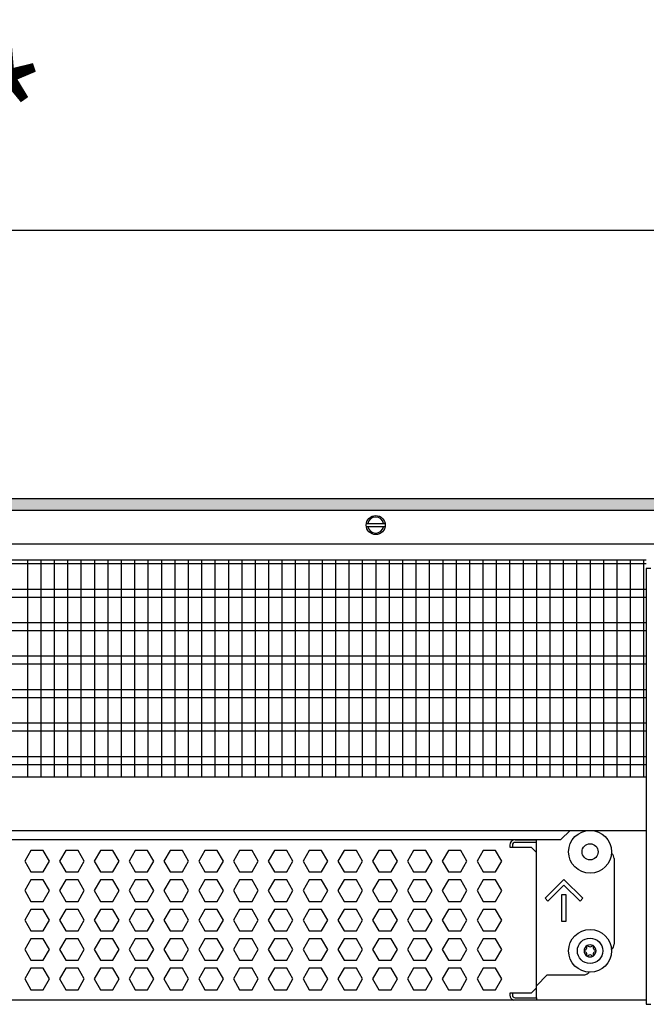
# Model space of a CAD drawing. Units: millimetres. Extents: x -8074 to 822, y 10003 to 15943.
# Drawn here: x -5921 to -5687, y 11352 to 11720 of the extents above; entities that cross this region are included whole.
import ezdxf

# ---------------------------------------------------------------- set-up
doc = ezdxf.new("R2010")
doc.units = ezdxf.units.MM
doc.layers.add('1', color=7, linetype='Continuous')
doc.styles.add('CONVERTER_14', font='txt.shx', dxfattribs={"width": 0.9})
doc.dimstyles.new('ME10_DIM_178', dxfattribs={"dimtxt": 46, "dimasz": 46, "dimexe": 15, "dimexo": 10, "dimgap": 18, "dimtad": 1, "dimdec": 0, "dimdsep": 46, "dimtxsty": 'CONVERTER_14', "dimsah": 1, "dimcen": 0.09, "dimclrd": 6, "dimclre": 6, "dimclrt": 3, "dimadec": 0, "dimazin": 0, "dimtfac": 1, "dimtdec": 4, "dimtix": 1, "dimtmove": 0, "dimatfit": 3, "dimfxl": 1, "dimtolj": 1, "dimtzin": 0, "dimarcsym": 0})

# ---------------------------------------------------------------- blocks, each defined once
blk = doc.blocks.new('*D173')
at = {"layer": '1', "color": 6, "linetype": 'Continuous'}
for p, q in [((-6998.3, 11531.09), (-6998.3, 11656.17)), ((-5008.23, 11531.09), (-5008.23, 11656.17)), ((-5008.23, 11641.17), (-6998.3, 11641.17))]:
    blk.add_line(p, q, dxfattribs=at)
at = {"layer": '1', "color": 6}
for points in [[(-6952.3, 11647.23), (-6952.3, 11635.12), (-6998.3, 11641.17)], [(-5054.23, 11635.12), (-5054.23, 11647.23), (-5008.23, 11641.17)]]:
    blk.add_solid(points, dxfattribs=at)
at = {"layer": '1', "color": 3, "insert": (-6079.65, 11659.4), "char_height": 46, "attachment_point": 7, "rotation": 0.0001, "line_spacing_factor": 0.454545, "style": 'CONVERTER_14'}
blk.add_mtext('\\C3;1990\\C3;*', dxfattribs=at)

msp = doc.modelspace()

# ---------------------------------------------------------------- hatches: boundary and pattern name
at = {"layer": '1', "linetype": 'Continuous'}
h = msp.add_hatch(dxfattribs=at)
h.set_pattern_fill('_USER', color=6, scale=0.1, angle=45, pattern_type=0)
h.set_pattern_definition([(45, (0, 0), (-0.0707106781, 0.0707106781), [])])
h.paths.add_polyline_path([(-4938.303, 11536.576), (-7278.003, 11536.576), (-7278.003, 11541.171), (-4938.303, 11541.171)])

# ---------------------------------------------------------------- linework, layer by layer
at = {"color": 1, "linetype": 'Continuous'}
for p, q in [((-6140.303, 11518.195), (-5687.294, 11518.195)), ((-6140.303, 11437.254), (-5687.294, 11437.254)), ((-6140.303, 11417.275), (-5687.294, 11417.275)), ((-6140.303, 11413.879), (-5719.184, 11413.879)), ((-5736.264, 11413.766), (-5728.273, 11413.766)), ((-5728.273, 11409.071), (-5728.273, 11413.879)), ((-5728.273, 11358.525), (-5728.273, 11409.071)), ((-5699.303, 11406.774), (-5699.303, 11374.807)), ((-5700.371, 11372.771), (-5700.195, 11372.894)), ((-5708.777, 11364.422), (-5709.025, 11364.051)), ((-5724.277, 11363.319), (-5728.273, 11359.324)), ((-5724.277, 11363.319), (-5710.791, 11363.319)), ((-5728.273, 11358.525), (-5728.273, 11359.324)), ((-5728.273, 11354.828), (-5728.273, 11358.525)), ((-5728.273, 11354.828), (-5728.273, 11358.525)), ((-5687.294, 11353.942), (-6140.303, 11353.942)), ((-5728.273, 11354.828), (-5728.273, 11353.942))]:
    msp.add_line(p, q, dxfattribs=at)
at = {"color": 6, "linetype": 'Continuous'}
for p, q in [((-5687.294, 11516.707), (-6140.303, 11516.707)), ((-5687.294, 11507.197), (-6140.303, 11507.197)), ((-5687.294, 11504.22), (-6140.303, 11504.22)), ((-5687.294, 11494.71), (-6140.303, 11494.71)), ((-5687.294, 11491.733), (-6140.303, 11491.733)), ((-5687.294, 11482.223), (-6140.303, 11482.223)), ((-5687.294, 11479.246), (-6140.303, 11479.246)), ((-5687.294, 11469.736), (-6140.303, 11469.736)), ((-5687.294, 11466.759), (-6140.303, 11466.759)), ((-5687.294, 11457.249), (-6140.303, 11457.249)), ((-5687.294, 11454.273), (-6140.303, 11454.273)), ((-5687.294, 11444.763), (-6140.303, 11444.763)), ((-5687.294, 11441.786), (-6140.303, 11441.786)), ((-5738.262, 11411.768), (-5738.262, 11411.069)), ((-5737.263, 11411.768), (-5737.263, 11411.069)), ((-5728.273, 11412.767), (-5736.264, 11412.767)), ((-5728.273, 11412.767), (-5736.264, 11412.767)), ((-5917.002, 11409.771), (-5919.309, 11405.775)), ((-5912.388, 11409.771), (-5917.002, 11409.771)), ((-5910.081, 11405.775), (-5912.388, 11409.771)), ((-5904.016, 11409.771), (-5906.323, 11405.775)), ((-5899.402, 11409.771), (-5904.016, 11409.771)), ((-5897.095, 11405.775), (-5899.402, 11409.771)), ((-5891.029, 11409.771), (-5893.336, 11405.775)), ((-5886.415, 11409.771), (-5891.029, 11409.771)), ((-5884.108, 11405.775), (-5886.415, 11409.771)), ((-5878.043, 11409.771), (-5880.35, 11405.775)), ((-5873.429, 11409.771), (-5878.043, 11409.771)), ((-5871.122, 11405.775), (-5873.429, 11409.771)), ((-5865.057, 11409.771), (-5867.364, 11405.775)), ((-5860.443, 11409.771), (-5865.057, 11409.771)), ((-5858.136, 11405.775), (-5860.443, 11409.771)), ((-5852.07, 11409.771), (-5854.377, 11405.775)), ((-5847.456, 11409.771), (-5852.07, 11409.771)), ((-5845.149, 11405.775), (-5847.456, 11409.771)), ((-5839.084, 11409.771), (-5841.391, 11405.775)), ((-5834.47, 11409.771), (-5839.084, 11409.771)), ((-5832.163, 11405.775), (-5834.47, 11409.771)), ((-5826.098, 11409.771), (-5828.405, 11405.775)), ((-5821.484, 11409.771), (-5826.098, 11409.771)), ((-5819.177, 11405.775), (-5821.484, 11409.771)), ((-5813.111, 11409.771), (-5815.418, 11405.775)), ((-5808.497, 11409.771), (-5813.111, 11409.771)), ((-5806.191, 11405.775), (-5808.497, 11409.771)), ((-5800.125, 11409.771), (-5802.432, 11405.775)), ((-5795.511, 11409.771), (-5800.125, 11409.771)), ((-5793.204, 11405.775), (-5795.511, 11409.771)), ((-5787.139, 11409.771), (-5789.446, 11405.775)), ((-5782.525, 11409.771), (-5787.139, 11409.771)), ((-5780.218, 11405.775), (-5782.525, 11409.771)), ((-5774.152, 11409.771), (-5776.459, 11405.775)), ((-5769.538, 11409.771), (-5774.152, 11409.771)), ((-5767.232, 11405.775), (-5769.538, 11409.771)), ((-5761.166, 11409.771), (-5763.473, 11405.775)), ((-5756.552, 11409.771), (-5761.166, 11409.771)), ((-5754.245, 11405.775), (-5756.552, 11409.771)), ((-5748.18, 11409.771), (-5750.487, 11405.775)), ((-5743.566, 11409.771), (-5748.18, 11409.771)), ((-5741.259, 11405.775), (-5743.566, 11409.771)), ((-5738.262, 11411.069), (-5730.27, 11411.069)), ((-5730.27, 11411.069), (-5728.273, 11409.071)), ((-5919.309, 11405.775), (-5917.002, 11401.779)), ((-5912.388, 11401.779), (-5910.081, 11405.775)), ((-5906.323, 11405.775), (-5904.016, 11401.779)), ((-5899.402, 11401.779), (-5897.095, 11405.775)), ((-5893.336, 11405.775), (-5891.029, 11401.779)), ((-5886.415, 11401.779), (-5884.108, 11405.775)), ((-5880.35, 11405.775), (-5878.043, 11401.779)), ((-5873.429, 11401.779), (-5871.122, 11405.775)), ((-5867.364, 11405.775), (-5865.057, 11401.779)), ((-5860.443, 11401.779), (-5858.136, 11405.775)), ((-5854.377, 11405.775), (-5852.07, 11401.779)), ((-5847.456, 11401.779), (-5845.149, 11405.775)), ((-5841.391, 11405.775), (-5839.084, 11401.779)), ((-5834.47, 11401.779), (-5832.163, 11405.775)), ((-5828.405, 11405.775), (-5826.098, 11401.779)), ((-5821.484, 11401.779), (-5819.177, 11405.775)), ((-5815.418, 11405.775), (-5813.111, 11401.779)), ((-5808.497, 11401.779), (-5806.191, 11405.775)), ((-5802.432, 11405.775), (-5800.125, 11401.779)), ((-5795.511, 11401.779), (-5793.204, 11405.775)), ((-5789.446, 11405.775), (-5787.139, 11401.779)), ((-5782.525, 11401.779), (-5780.218, 11405.775)), ((-5776.459, 11405.775), (-5774.152, 11401.779)), ((-5769.538, 11401.779), (-5767.232, 11405.775)), ((-5763.473, 11405.775), (-5761.166, 11401.779)), ((-5756.552, 11401.779), (-5754.245, 11405.775)), ((-5750.487, 11405.775), (-5748.18, 11401.779)), ((-5743.566, 11401.779), (-5741.259, 11405.775)), ((-5917.002, 11401.779), (-5912.388, 11401.779)), ((-5904.016, 11401.779), (-5899.402, 11401.779)), ((-5891.029, 11401.779), (-5886.415, 11401.779)), ((-5878.043, 11401.779), (-5873.429, 11401.779)), ((-5865.057, 11401.779), (-5860.443, 11401.779)), ((-5852.07, 11401.779), (-5847.456, 11401.779)), ((-5839.084, 11401.779), (-5834.47, 11401.779)), ((-5826.098, 11401.779), (-5821.484, 11401.779)), ((-5813.111, 11401.779), (-5808.497, 11401.779)), ((-5800.125, 11401.779), (-5795.511, 11401.779)), ((-5787.139, 11401.779), (-5782.525, 11401.779)), ((-5774.152, 11401.779), (-5769.538, 11401.779)), ((-5761.166, 11401.779), (-5756.552, 11401.779)), ((-5748.18, 11401.779), (-5743.566, 11401.779)), ((-5917.002, 11398.782), (-5919.309, 11394.786)), ((-5912.388, 11398.782), (-5917.002, 11398.782)), ((-5910.081, 11394.786), (-5912.388, 11398.782)), ((-5904.016, 11398.782), (-5906.323, 11394.786)), ((-5899.402, 11398.782), (-5904.016, 11398.782)), ((-5897.095, 11394.786), (-5899.402, 11398.782)), ((-5891.029, 11398.782), (-5893.336, 11394.786)), ((-5886.415, 11398.782), (-5891.029, 11398.782)), ((-5884.108, 11394.786), (-5886.415, 11398.782)), ((-5878.043, 11398.782), (-5880.35, 11394.786)), ((-5873.429, 11398.782), (-5878.043, 11398.782)), ((-5871.122, 11394.786), (-5873.429, 11398.782)), ((-5865.057, 11398.782), (-5867.364, 11394.786)), ((-5860.443, 11398.782), (-5865.057, 11398.782)), ((-5858.136, 11394.786), (-5860.443, 11398.782)), ((-5852.07, 11398.782), (-5854.377, 11394.786)), ((-5847.456, 11398.782), (-5852.07, 11398.782)), ((-5845.149, 11394.786), (-5847.456, 11398.782)), ((-5839.084, 11398.782), (-5841.391, 11394.786)), ((-5834.47, 11398.782), (-5839.084, 11398.782)), ((-5832.163, 11394.786), (-5834.47, 11398.782)), ((-5826.098, 11398.782), (-5828.405, 11394.786)), ((-5821.484, 11398.782), (-5826.098, 11398.782)), ((-5819.177, 11394.786), (-5821.484, 11398.782)), ((-5813.111, 11398.782), (-5815.418, 11394.786)), ((-5808.497, 11398.782), (-5813.111, 11398.782)), ((-5806.191, 11394.786), (-5808.497, 11398.782)), ((-5800.125, 11398.782), (-5802.432, 11394.786)), ((-5795.511, 11398.782), (-5800.125, 11398.782)), ((-5793.204, 11394.786), (-5795.511, 11398.782)), ((-5787.139, 11398.782), (-5789.446, 11394.786)), ((-5782.525, 11398.782), (-5787.139, 11398.782)), ((-5780.218, 11394.786), (-5782.525, 11398.782)), ((-5774.152, 11398.782), (-5776.459, 11394.786)), ((-5769.538, 11398.782), (-5774.152, 11398.782)), ((-5767.232, 11394.786), (-5769.538, 11398.782)), ((-5761.166, 11398.782), (-5763.473, 11394.786)), ((-5756.552, 11398.782), (-5761.166, 11398.782)), ((-5754.245, 11394.786), (-5756.552, 11398.782)), ((-5748.18, 11398.782), (-5750.487, 11394.786)), ((-5743.566, 11398.782), (-5748.18, 11398.782)), ((-5741.259, 11394.786), (-5743.566, 11398.782)), ((-5725.097, 11391.918), (-5718.033, 11398.982)), ((-5718.033, 11398.982), (-5710.97, 11391.918)), ((-5919.309, 11394.786), (-5917.002, 11390.791)), ((-5912.388, 11390.791), (-5910.081, 11394.786)), ((-5906.323, 11394.786), (-5904.016, 11390.791)), ((-5899.402, 11390.791), (-5897.095, 11394.786)), ((-5893.336, 11394.786), (-5891.029, 11390.791)), ((-5886.415, 11390.791), (-5884.108, 11394.786)), ((-5880.35, 11394.786), (-5878.043, 11390.791)), ((-5873.429, 11390.791), (-5871.122, 11394.786)), ((-5867.364, 11394.786), (-5865.057, 11390.791)), ((-5860.443, 11390.791), (-5858.136, 11394.786)), ((-5854.377, 11394.786), (-5852.07, 11390.791)), ((-5847.456, 11390.791), (-5845.149, 11394.786)), ((-5841.391, 11394.786), (-5839.084, 11390.791)), ((-5834.47, 11390.791), (-5832.163, 11394.786)), ((-5828.405, 11394.786), (-5826.098, 11390.791)), ((-5821.484, 11390.791), (-5819.177, 11394.786)), ((-5815.418, 11394.786), (-5813.111, 11390.791)), ((-5808.497, 11390.791), (-5806.191, 11394.786)), ((-5802.432, 11394.786), (-5800.125, 11390.791)), ((-5795.511, 11390.791), (-5793.204, 11394.786)), ((-5789.446, 11394.786), (-5787.139, 11390.791)), ((-5782.525, 11390.791), (-5780.218, 11394.786)), ((-5776.459, 11394.786), (-5774.152, 11390.791)), ((-5769.538, 11390.791), (-5767.232, 11394.786)), ((-5763.473, 11394.786), (-5761.166, 11390.791)), ((-5756.552, 11390.791), (-5754.245, 11394.786)), ((-5750.487, 11394.786), (-5748.18, 11390.791)), ((-5743.566, 11390.791), (-5741.259, 11394.786)), ((-5718.033, 11396.863), (-5724.037, 11390.859)), ((-5718.783, 11393.288), (-5717.284, 11393.288)), ((-5718.783, 11383.298), (-5718.783, 11393.288)), ((-5712.029, 11390.859), (-5718.033, 11396.863)), ((-5717.284, 11393.288), (-5717.284, 11383.298)), ((-5917.002, 11390.791), (-5912.388, 11390.791)), ((-5904.016, 11390.791), (-5899.402, 11390.791)), ((-5891.029, 11390.791), (-5886.415, 11390.791)), ((-5878.043, 11390.791), (-5873.429, 11390.791)), ((-5865.057, 11390.791), (-5860.443, 11390.791)), ((-5852.07, 11390.791), (-5847.456, 11390.791)), ((-5839.084, 11390.791), (-5834.47, 11390.791)), ((-5826.098, 11390.791), (-5821.484, 11390.791)), ((-5813.111, 11390.791), (-5808.497, 11390.791)), ((-5800.125, 11390.791), (-5795.511, 11390.791)), ((-5787.139, 11390.791), (-5782.525, 11390.791)), ((-5774.152, 11390.791), (-5769.538, 11390.791)), ((-5761.166, 11390.791), (-5756.552, 11390.791)), ((-5748.18, 11390.791), (-5743.566, 11390.791)), ((-5724.037, 11390.859), (-5725.097, 11391.918)), ((-5710.97, 11391.918), (-5712.029, 11390.859)), ((-5917.002, 11387.794), (-5919.309, 11383.798)), ((-5912.388, 11387.794), (-5917.002, 11387.794)), ((-5910.081, 11383.798), (-5912.388, 11387.794)), ((-5904.016, 11387.794), (-5906.323, 11383.798)), ((-5899.402, 11387.794), (-5904.016, 11387.794)), ((-5897.095, 11383.798), (-5899.402, 11387.794)), ((-5891.029, 11387.794), (-5893.336, 11383.798)), ((-5886.415, 11387.794), (-5891.029, 11387.794)), ((-5884.108, 11383.798), (-5886.415, 11387.794)), ((-5878.043, 11387.794), (-5880.35, 11383.798)), ((-5873.429, 11387.794), (-5878.043, 11387.794)), ((-5871.122, 11383.798), (-5873.429, 11387.794)), ((-5865.057, 11387.794), (-5867.364, 11383.798)), ((-5860.443, 11387.794), (-5865.057, 11387.794)), ((-5858.136, 11383.798), (-5860.443, 11387.794)), ((-5852.07, 11387.794), (-5854.377, 11383.798)), ((-5847.456, 11387.794), (-5852.07, 11387.794)), ((-5845.149, 11383.798), (-5847.456, 11387.794)), ((-5839.084, 11387.794), (-5841.391, 11383.798)), ((-5834.47, 11387.794), (-5839.084, 11387.794)), ((-5832.163, 11383.798), (-5834.47, 11387.794)), ((-5826.098, 11387.794), (-5828.405, 11383.798)), ((-5821.484, 11387.794), (-5826.098, 11387.794)), ((-5819.177, 11383.798), (-5821.484, 11387.794)), ((-5813.111, 11387.794), (-5815.418, 11383.798)), ((-5808.497, 11387.794), (-5813.111, 11387.794)), ((-5806.191, 11383.798), (-5808.497, 11387.794)), ((-5800.125, 11387.794), (-5802.432, 11383.798)), ((-5795.511, 11387.794), (-5800.125, 11387.794)), ((-5793.204, 11383.798), (-5795.511, 11387.794)), ((-5787.139, 11387.794), (-5789.446, 11383.798)), ((-5782.525, 11387.794), (-5787.139, 11387.794)), ((-5780.218, 11383.798), (-5782.525, 11387.794)), ((-5774.152, 11387.794), (-5776.459, 11383.798)), ((-5769.538, 11387.794), (-5774.152, 11387.794)), ((-5767.232, 11383.798), (-5769.538, 11387.794)), ((-5761.166, 11387.794), (-5763.473, 11383.798)), ((-5756.552, 11387.794), (-5761.166, 11387.794)), ((-5754.245, 11383.798), (-5756.552, 11387.794)), ((-5748.18, 11387.794), (-5750.487, 11383.798)), ((-5743.566, 11387.794), (-5748.18, 11387.794)), ((-5741.259, 11383.798), (-5743.566, 11387.794)), ((-5919.309, 11383.798), (-5917.002, 11379.802)), ((-5912.388, 11379.802), (-5910.081, 11383.798)), ((-5906.323, 11383.798), (-5904.016, 11379.802)), ((-5899.402, 11379.802), (-5897.095, 11383.798)), ((-5893.336, 11383.798), (-5891.029, 11379.802)), ((-5886.415, 11379.802), (-5884.108, 11383.798)), ((-5880.35, 11383.798), (-5878.043, 11379.802)), ((-5873.429, 11379.802), (-5871.122, 11383.798)), ((-5867.364, 11383.798), (-5865.057, 11379.802)), ((-5860.443, 11379.802), (-5858.136, 11383.798)), ((-5854.377, 11383.798), (-5852.07, 11379.802)), ((-5847.456, 11379.802), (-5845.149, 11383.798)), ((-5841.391, 11383.798), (-5839.084, 11379.802)), ((-5834.47, 11379.802), (-5832.163, 11383.798)), ((-5828.405, 11383.798), (-5826.098, 11379.802)), ((-5821.484, 11379.802), (-5819.177, 11383.798)), ((-5815.418, 11383.798), (-5813.111, 11379.802)), ((-5808.497, 11379.802), (-5806.191, 11383.798)), ((-5802.432, 11383.798), (-5800.125, 11379.802)), ((-5795.511, 11379.802), (-5793.204, 11383.798)), ((-5789.446, 11383.798), (-5787.139, 11379.802)), ((-5782.525, 11379.802), (-5780.218, 11383.798)), ((-5776.459, 11383.798), (-5774.152, 11379.802)), ((-5769.538, 11379.802), (-5767.232, 11383.798)), ((-5763.473, 11383.798), (-5761.166, 11379.802)), ((-5756.552, 11379.802), (-5754.245, 11383.798)), ((-5750.487, 11383.798), (-5748.18, 11379.802)), ((-5743.566, 11379.802), (-5741.259, 11383.798)), ((-5717.284, 11383.298), (-5718.783, 11383.298)), ((-5917.002, 11379.802), (-5912.388, 11379.802)), ((-5904.016, 11379.802), (-5899.402, 11379.802)), ((-5891.029, 11379.802), (-5886.415, 11379.802)), ((-5878.043, 11379.802), (-5873.429, 11379.802)), ((-5865.057, 11379.802), (-5860.443, 11379.802)), ((-5852.07, 11379.802), (-5847.456, 11379.802)), ((-5839.084, 11379.802), (-5834.47, 11379.802)), ((-5826.098, 11379.802), (-5821.484, 11379.802)), ((-5813.111, 11379.802), (-5808.497, 11379.802)), ((-5800.125, 11379.802), (-5795.511, 11379.802)), ((-5787.139, 11379.802), (-5782.525, 11379.802)), ((-5774.152, 11379.802), (-5769.538, 11379.802)), ((-5761.166, 11379.802), (-5756.552, 11379.802)), ((-5748.18, 11379.802), (-5743.566, 11379.802)), ((-5917.002, 11376.805), (-5919.309, 11372.809)), ((-5912.388, 11376.805), (-5917.002, 11376.805)), ((-5910.081, 11372.809), (-5912.388, 11376.805)), ((-5904.016, 11376.805), (-5906.323, 11372.809)), ((-5899.402, 11376.805), (-5904.016, 11376.805)), ((-5897.095, 11372.809), (-5899.402, 11376.805)), ((-5891.029, 11376.805), (-5893.336, 11372.809)), ((-5886.415, 11376.805), (-5891.029, 11376.805)), ((-5884.108, 11372.809), (-5886.415, 11376.805)), ((-5878.043, 11376.805), (-5880.35, 11372.809)), ((-5873.429, 11376.805), (-5878.043, 11376.805)), ((-5871.122, 11372.809), (-5873.429, 11376.805)), ((-5865.057, 11376.805), (-5867.364, 11372.809)), ((-5860.443, 11376.805), (-5865.057, 11376.805)), ((-5858.136, 11372.809), (-5860.443, 11376.805)), ((-5852.07, 11376.805), (-5854.377, 11372.809)), ((-5847.456, 11376.805), (-5852.07, 11376.805)), ((-5845.149, 11372.809), (-5847.456, 11376.805)), ((-5839.084, 11376.805), (-5841.391, 11372.809)), ((-5834.47, 11376.805), (-5839.084, 11376.805)), ((-5832.163, 11372.809), (-5834.47, 11376.805)), ((-5826.098, 11376.805), (-5828.405, 11372.809)), ((-5821.484, 11376.805), (-5826.098, 11376.805)), ((-5819.177, 11372.809), (-5821.484, 11376.805)), ((-5813.111, 11376.805), (-5815.418, 11372.809)), ((-5808.497, 11376.805), (-5813.111, 11376.805)), ((-5806.191, 11372.809), (-5808.497, 11376.805)), ((-5800.125, 11376.805), (-5802.432, 11372.809)), ((-5795.511, 11376.805), (-5800.125, 11376.805)), ((-5793.204, 11372.809), (-5795.511, 11376.805)), ((-5787.139, 11376.805), (-5789.446, 11372.809)), ((-5782.525, 11376.805), (-5787.139, 11376.805)), ((-5780.218, 11372.809), (-5782.525, 11376.805)), ((-5774.152, 11376.805), (-5776.459, 11372.809)), ((-5769.538, 11376.805), (-5774.152, 11376.805)), ((-5767.232, 11372.809), (-5769.538, 11376.805)), ((-5761.166, 11376.805), (-5763.473, 11372.809)), ((-5756.552, 11376.805), (-5761.166, 11376.805)), ((-5754.245, 11372.809), (-5756.552, 11376.805)), ((-5748.18, 11376.805), (-5750.487, 11372.809)), ((-5743.566, 11376.805), (-5748.18, 11376.805)), ((-5741.259, 11372.809), (-5743.566, 11376.805)), ((-5919.309, 11372.809), (-5917.002, 11368.814)), ((-5912.388, 11368.814), (-5910.081, 11372.809)), ((-5906.323, 11372.809), (-5904.016, 11368.814)), ((-5899.402, 11368.814), (-5897.095, 11372.809)), ((-5893.336, 11372.809), (-5891.029, 11368.814)), ((-5886.415, 11368.814), (-5884.108, 11372.809)), ((-5880.35, 11372.809), (-5878.043, 11368.814)), ((-5873.429, 11368.814), (-5871.122, 11372.809)), ((-5867.364, 11372.809), (-5865.057, 11368.814)), ((-5860.443, 11368.814), (-5858.136, 11372.809)), ((-5854.377, 11372.809), (-5852.07, 11368.814)), ((-5847.456, 11368.814), (-5845.149, 11372.809)), ((-5841.391, 11372.809), (-5839.084, 11368.814)), ((-5834.47, 11368.814), (-5832.163, 11372.809)), ((-5828.405, 11372.809), (-5826.098, 11368.814)), ((-5821.484, 11368.814), (-5819.177, 11372.809)), ((-5815.418, 11372.809), (-5813.111, 11368.814)), ((-5808.497, 11368.814), (-5806.191, 11372.809)), ((-5802.432, 11372.809), (-5800.125, 11368.814)), ((-5795.511, 11368.814), (-5793.204, 11372.809)), ((-5789.446, 11372.809), (-5787.139, 11368.814)), ((-5782.525, 11368.814), (-5780.218, 11372.809)), ((-5776.459, 11372.809), (-5774.152, 11368.814)), ((-5769.538, 11368.814), (-5767.232, 11372.809)), ((-5763.473, 11372.809), (-5761.166, 11368.814)), ((-5756.552, 11368.814), (-5754.245, 11372.809)), ((-5750.487, 11372.809), (-5748.18, 11368.814)), ((-5743.566, 11368.814), (-5741.259, 11372.809)), ((-5917.002, 11368.814), (-5912.388, 11368.814)), ((-5904.016, 11368.814), (-5899.402, 11368.814)), ((-5891.029, 11368.814), (-5886.415, 11368.814)), ((-5878.043, 11368.814), (-5873.429, 11368.814)), ((-5865.057, 11368.814), (-5860.443, 11368.814)), ((-5852.07, 11368.814), (-5847.456, 11368.814)), ((-5839.084, 11368.814), (-5834.47, 11368.814)), ((-5826.098, 11368.814), (-5821.484, 11368.814)), ((-5813.111, 11368.814), (-5808.497, 11368.814)), ((-5800.125, 11368.814), (-5795.511, 11368.814)), ((-5787.139, 11368.814), (-5782.525, 11368.814)), ((-5774.152, 11368.814), (-5769.538, 11368.814)), ((-5761.166, 11368.814), (-5756.552, 11368.814)), ((-5748.18, 11368.814), (-5743.566, 11368.814)), ((-5917.002, 11365.817), (-5919.309, 11361.821)), ((-5912.388, 11365.817), (-5917.002, 11365.817)), ((-5910.081, 11361.821), (-5912.388, 11365.817)), ((-5904.016, 11365.817), (-5906.323, 11361.821)), ((-5899.402, 11365.817), (-5904.016, 11365.817)), ((-5897.095, 11361.821), (-5899.402, 11365.817)), ((-5891.029, 11365.817), (-5893.336, 11361.821)), ((-5886.415, 11365.817), (-5891.029, 11365.817)), ((-5884.108, 11361.821), (-5886.415, 11365.817)), ((-5878.043, 11365.817), (-5880.35, 11361.821)), ((-5873.429, 11365.817), (-5878.043, 11365.817)), ((-5871.122, 11361.821), (-5873.429, 11365.817)), ((-5865.057, 11365.817), (-5867.364, 11361.821)), ((-5860.443, 11365.817), (-5865.057, 11365.817)), ((-5858.136, 11361.821), (-5860.443, 11365.817)), ((-5852.07, 11365.817), (-5854.377, 11361.821)), ((-5847.456, 11365.817), (-5852.07, 11365.817)), ((-5845.149, 11361.821), (-5847.456, 11365.817)), ((-5839.084, 11365.817), (-5841.391, 11361.821)), ((-5834.47, 11365.817), (-5839.084, 11365.817)), ((-5832.163, 11361.821), (-5834.47, 11365.817)), ((-5826.098, 11365.817), (-5828.405, 11361.821)), ((-5821.484, 11365.817), (-5826.098, 11365.817)), ((-5819.177, 11361.821), (-5821.484, 11365.817)), ((-5813.111, 11365.817), (-5815.418, 11361.821)), ((-5808.497, 11365.817), (-5813.111, 11365.817)), ((-5806.191, 11361.821), (-5808.497, 11365.817)), ((-5800.125, 11365.817), (-5802.432, 11361.821)), ((-5795.511, 11365.817), (-5800.125, 11365.817)), ((-5793.204, 11361.821), (-5795.511, 11365.817)), ((-5787.139, 11365.817), (-5789.446, 11361.821)), ((-5782.525, 11365.817), (-5787.139, 11365.817)), ((-5780.218, 11361.821), (-5782.525, 11365.817)), ((-5774.152, 11365.817), (-5776.459, 11361.821)), ((-5769.538, 11365.817), (-5774.152, 11365.817)), ((-5767.232, 11361.821), (-5769.538, 11365.817)), ((-5761.166, 11365.817), (-5763.473, 11361.821)), ((-5756.552, 11365.817), (-5761.166, 11365.817)), ((-5754.245, 11361.821), (-5756.552, 11365.817)), ((-5748.18, 11365.817), (-5750.487, 11361.821)), ((-5743.566, 11365.817), (-5748.18, 11365.817)), ((-5741.259, 11361.821), (-5743.566, 11365.817)), ((-5919.309, 11361.821), (-5917.002, 11357.825)), ((-5912.388, 11357.825), (-5910.081, 11361.821)), ((-5906.323, 11361.821), (-5904.016, 11357.825)), ((-5899.402, 11357.825), (-5897.095, 11361.821)), ((-5893.336, 11361.821), (-5891.029, 11357.825)), ((-5886.415, 11357.825), (-5884.108, 11361.821)), ((-5880.35, 11361.821), (-5878.043, 11357.825)), ((-5873.429, 11357.825), (-5871.122, 11361.821)), ((-5867.364, 11361.821), (-5865.057, 11357.825)), ((-5860.443, 11357.825), (-5858.136, 11361.821)), ((-5854.377, 11361.821), (-5852.07, 11357.825)), ((-5847.456, 11357.825), (-5845.149, 11361.821)), ((-5841.391, 11361.821), (-5839.084, 11357.825)), ((-5834.47, 11357.825), (-5832.163, 11361.821)), ((-5828.405, 11361.821), (-5826.098, 11357.825)), ((-5821.484, 11357.825), (-5819.177, 11361.821)), ((-5815.418, 11361.821), (-5813.111, 11357.825)), ((-5808.497, 11357.825), (-5806.191, 11361.821)), ((-5802.432, 11361.821), (-5800.125, 11357.825)), ((-5795.511, 11357.825), (-5793.204, 11361.821)), ((-5789.446, 11361.821), (-5787.139, 11357.825)), ((-5782.525, 11357.825), (-5780.218, 11361.821)), ((-5776.459, 11361.821), (-5774.152, 11357.825)), ((-5769.538, 11357.825), (-5767.232, 11361.821)), ((-5763.473, 11361.821), (-5761.166, 11357.825)), ((-5756.552, 11357.825), (-5754.245, 11361.821)), ((-5750.487, 11361.821), (-5748.18, 11357.825)), ((-5743.566, 11357.825), (-5741.259, 11361.821)), ((-5917.002, 11357.825), (-5912.388, 11357.825)), ((-5904.016, 11357.825), (-5899.402, 11357.825)), ((-5891.029, 11357.825), (-5886.415, 11357.825)), ((-5878.043, 11357.825), (-5873.429, 11357.825)), ((-5865.057, 11357.825), (-5860.443, 11357.825)), ((-5852.07, 11357.825), (-5847.456, 11357.825)), ((-5839.084, 11357.825), (-5834.47, 11357.825)), ((-5826.098, 11357.825), (-5821.484, 11357.825)), ((-5813.111, 11357.825), (-5808.497, 11357.825)), ((-5800.125, 11357.825), (-5795.511, 11357.825)), ((-5787.139, 11357.825), (-5782.525, 11357.825)), ((-5774.152, 11357.825), (-5769.538, 11357.825)), ((-5761.166, 11357.825), (-5756.552, 11357.825)), ((-5748.18, 11357.825), (-5743.566, 11357.825)), ((-5738.262, 11356.527), (-5738.262, 11355.827)), ((-5730.27, 11356.527), (-5738.262, 11356.527)), ((-5737.263, 11356.527), (-5737.263, 11355.827)), ((-5730.27, 11356.527), (-5728.273, 11358.525)), ((-5736.264, 11354.828), (-5728.273, 11354.828)), ((-5736.264, 11354.828), (-5728.273, 11354.828))]:
    msp.add_line(p, q, dxfattribs=at)
at = {"color": 1, "linetype": 'Continuous'}
msp.add_circle((-5708.294, 11372.31), 7.992, dxfattribs=at)
at = {"color": 6, "linetype": 'Continuous'}
msp.add_circle((-5708.294, 11372.31), 4.745, dxfattribs=at)
for centre, radius, start, end in [((-5736.264, 11411.768), 1.998, 90, 180), ((-5736.264, 11411.768), 0.999, 89.99914, 179.99914), ((-5708.294, 11372.31), 2.248, 120, 180), ((-5710.242, 11372.31), 0.3, 85.58827, 180), ((-5708.294, 11372.31), 2.248, 180, 240), ((-5710.242, 11372.31), 0.3, 180, 274.41173), ((-5710.481, 11373.573), 0.999, 285.21699, 14.78301), ((-5710.481, 11371.047), 0.999, 345.21699, 74.78301), ((-5709.268, 11373.997), 0.3, 120, 214.41173), ((-5708.294, 11372.31), 2.248, 60, 120), ((-5709.268, 11373.997), 0.3, 25.58827, 120), ((-5708.294, 11374.835), 0.999, 225.21699, 314.78301), ((-5707.32, 11373.997), 0.3, 60, 154.41173), ((-5708.294, 11372.31), 2.248, 0, 60), ((-5707.32, 11373.997), 0.3, 325.58827, 60), ((-5708.294, 11372.31), 2.248, 300, 0), ((-5706.106, 11373.573), 0.999, 165.21699, 254.78301), ((-5706.106, 11371.047), 0.999, 105.21699, 194.78301), ((-5706.346, 11372.31), 0.3, 0, 94.41173), ((-5706.346, 11372.31), 0.3, 265.58827, 0), ((-5709.268, 11370.623), 0.3, 145.58827, 240), ((-5709.268, 11370.623), 0.3, 240, 334.41173), ((-5708.294, 11372.31), 2.248, 240, 300), ((-5708.294, 11369.785), 0.999, 45.21699, 134.78301), ((-5707.32, 11370.623), 0.3, 205.58827, 300), ((-5707.32, 11370.623), 0.3, 300, 34.41173), ((-5736.264, 11355.827), 1.998, 180, 250.68879), ((-5736.264, 11355.827), 0.999, 180.00086, 270.00086)]:
    msp.add_arc(centre, radius, start, end, dxfattribs=at)
at = {"color": 1, "linetype": 'Continuous'}
for centre, start, end in [((-5701.8, 11406.774), 359.99999, 50.00015), ((-5701.8, 11374.807), 309.99985, 0), ((-5710.791, 11365.817), 270.00023, 315.00023)]:
    msp.add_arc(centre, 2.497, start, end, dxfattribs=at)
at = {"layer": '1', "color": 6, "linetype": 'Continuous'}
for p, q in [((-7278.003, 11541.171), (-4938.303, 11541.171)), ((-4938.303, 11536.576), (-7278.003, 11536.576)), ((-5791.73, 11531.792), (-5784.808, 11531.792)), ((-5784.876, 11530.593), (-5791.73, 11530.593)), ((-5918.303, 11518.195), (-5918.303, 11437.254)), ((-5913.303, 11518.195), (-5913.303, 11437.254)), ((-5908.303, 11518.195), (-5908.303, 11437.254)), ((-5903.303, 11518.195), (-5903.303, 11437.254)), ((-5898.303, 11518.195), (-5898.303, 11437.254)), ((-5893.303, 11518.195), (-5893.303, 11437.254)), ((-5888.303, 11518.195), (-5888.303, 11437.254)), ((-5883.303, 11518.195), (-5883.303, 11437.254)), ((-5878.303, 11518.195), (-5878.303, 11437.254)), ((-5873.303, 11518.195), (-5873.303, 11437.254)), ((-5868.303, 11518.195), (-5868.303, 11437.254)), ((-5863.303, 11518.195), (-5863.303, 11437.254)), ((-5858.303, 11518.195), (-5858.303, 11437.254)), ((-5853.303, 11518.195), (-5853.303, 11437.254)), ((-5848.303, 11518.195), (-5848.303, 11437.254)), ((-5843.303, 11518.195), (-5843.303, 11437.254)), ((-5838.303, 11518.195), (-5838.303, 11437.254)), ((-5833.303, 11518.195), (-5833.303, 11437.254)), ((-5828.303, 11518.195), (-5828.303, 11437.254)), ((-5823.303, 11518.195), (-5823.303, 11437.254)), ((-5818.303, 11518.195), (-5818.303, 11437.254)), ((-5813.303, 11518.195), (-5813.303, 11437.254)), ((-5808.303, 11518.195), (-5808.303, 11437.254)), ((-5803.303, 11518.195), (-5803.303, 11437.254)), ((-5798.303, 11518.195), (-5798.303, 11437.254)), ((-5793.303, 11518.195), (-5793.303, 11437.254)), ((-5788.303, 11518.195), (-5788.303, 11437.254)), ((-5783.303, 11518.195), (-5783.303, 11437.254)), ((-5778.303, 11518.195), (-5778.303, 11437.254)), ((-5773.303, 11518.195), (-5773.303, 11437.254)), ((-5768.303, 11518.195), (-5768.303, 11437.254)), ((-5763.303, 11518.195), (-5763.303, 11437.254)), ((-5758.303, 11518.195), (-5758.303, 11437.254)), ((-5753.303, 11518.195), (-5753.303, 11437.254)), ((-5748.303, 11518.195), (-5748.303, 11437.254)), ((-5743.303, 11518.195), (-5743.303, 11437.254)), ((-5738.303, 11518.195), (-5738.303, 11437.254)), ((-5733.303, 11518.195), (-5733.303, 11437.254)), ((-5728.303, 11518.195), (-5728.303, 11437.254)), ((-5723.303, 11518.195), (-5723.303, 11437.254)), ((-5718.303, 11518.195), (-5718.303, 11437.254)), ((-5713.303, 11518.195), (-5713.303, 11437.254)), ((-5708.303, 11518.195), (-5708.303, 11437.254)), ((-5703.303, 11518.195), (-5703.303, 11437.254)), ((-5698.303, 11518.195), (-5698.303, 11437.254)), ((-5693.303, 11518.195), (-5693.303, 11437.254)), ((-5688.303, 11518.195), (-5688.303, 11437.254))]:
    msp.add_line(p, q, dxfattribs=at)
at = {"layer": '1', "color": 1, "linetype": 'Continuous'}
for p, q in [((-7101.303, 11524.189), (-5604.898, 11524.189)), ((-6560.303, 11524.189), (-5345.303, 11524.189)), ((-5687.294, 11514.971), (-5687.294, 11352.371)), ((-5685.644, 11514.971), (-5687.294, 11514.971)), ((-5715.722, 11417.275), (-5719.184, 11413.879)), ((-5687.294, 11352.371), (-5685.644, 11352.371))]:
    msp.add_line(p, q, dxfattribs=at)
at = {"layer": '1', "color": 6, "linetype": 'Continuous'}
for centre, radius in [((-5788.303, 11531.192), 3.546), ((-5708.294, 11409.271), 3)]:
    msp.add_circle(centre, radius, dxfattribs=at)
at = {"layer": '1', "color": 1, "linetype": 'Continuous'}
msp.add_circle((-5708.294, 11409.271), 8, dxfattribs=at)
at = {"layer": '1', "color": 6, "linetype": 'Continuous'}
for start, end in [(11.53724, 168.46276), (191.53691, 348.46309)]:
    msp.add_arc((-5788.303, 11531.192), 2.997, start, end, dxfattribs=at)

# ---------------------------------------------------------------- dimensions: what is measured, and where the dimension line sits
at = {"layer": '1'}
dim = msp.add_linear_dim(base=(-5008.229, 11641.171), p1=(-6998.298, 11521.092), p2=(-5008.229, 11521.092), text='<>*', dimstyle='ME10_DIM_178', override={"dimpost": '*'}, dxfattribs=at)
dim.commit()
dim.dimension.update_dxf_attribs({"geometry": '*D173', "text_midpoint": (-6003.264, 11676.684), "text_rotation": 0.00014})

doc.saveas('drawing.dxf')
